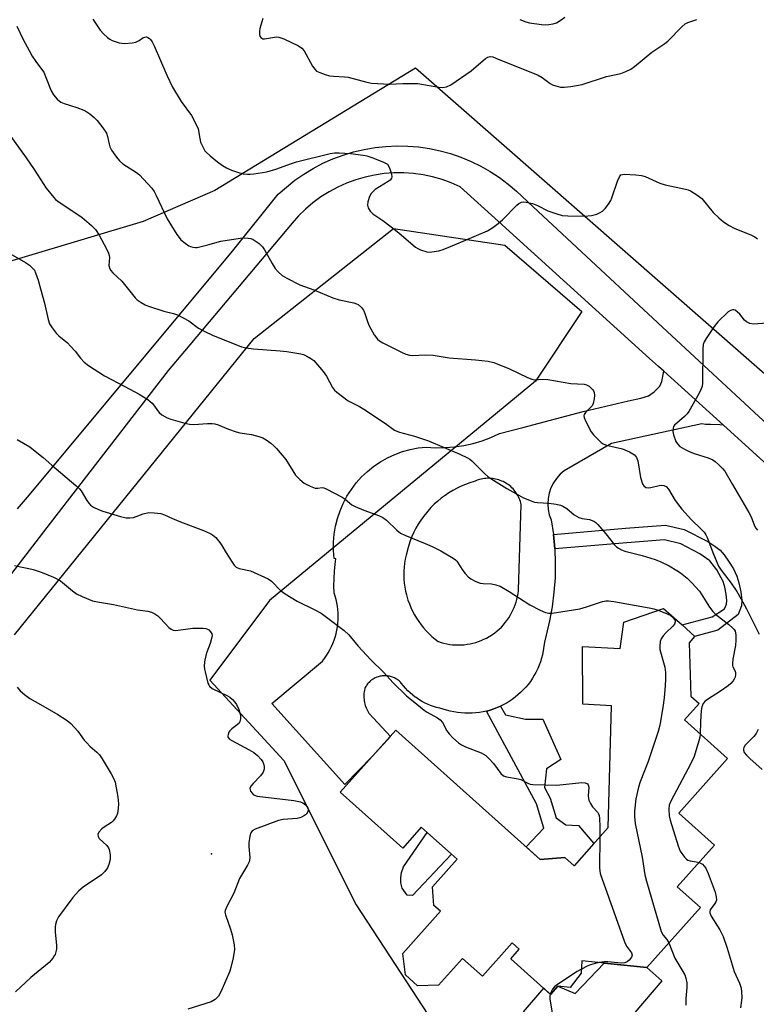
# Model space of a CAD drawing. Units: inches. Extents: x 1249763 to 1255763, y 497455 to 501455.
# Drawn here: x 1251853 to 1252081, y 499786 to 500090 of the extents above; entities that cross this region are included whole.
import ezdxf

# ---------------------------------------------------------------- set-up
doc = ezdxf.new("R2010")
doc.units = ezdxf.units.IN
doc.header["$MEASUREMENT"] = 0
for name, color, linetype in [('BLDG-Footprint', 5, 'Continuous'), ('CULTRL-Pad', 6, 'Continuous'), ('ELEV-Spot Elevation', 7, 'Continuous'), ('NTRL-Trees', 3, 'Continuous'), ('TRANS-Driveway', 251, 'Continuous'), ('TRANS-Non Street Sidewalk', 7, 'Continuous'), ('TRANS-Road', 130, 'Continuous'), ('Undefined', 1, 'Continuous')]:
    doc.layers.add(name, color=color, linetype=linetype)

msp = doc.modelspace()

# ---------------------------------------------------------------- linework, layer by layer
at = {"layer": 'BLDG-Footprint', "elevation": 328.99}
msp.add_lwpolyline([(1252060.2, 499897.62), (1252060.77, 499881.16), (1252063.32, 499878.88), (1252058.78, 499873.8), (1252072.12, 499861.86), (1252057.01, 499844.96), (1252068.09, 499835.04), (1252056.54, 499822.12), (1252063.71, 499815.71), (1252047.14, 499797.18), (1252027.03, 499799.29), (1252026.86, 499795.45), (1252023.43, 499791.03), (1252019.65, 499791.41), (1252017.39, 499788.88), (1252005.04, 499799.92), (1252007.65, 499802.84), (1252005.48, 499804.78), (1251996.32, 499794.53), (1251990.18, 499800.02), (1251982.73, 499791.69), (1251976.26, 499791.54), (1251972.51, 499794.89), (1251971.68, 499801.57), (1251983.31, 499814.57), (1251981.29, 499816.37), (1251980.88, 499822.17), (1251988.47, 499830.66), (1251977.4, 499840.56), (1251971.64, 499834.12), (1251952.34, 499851.38), (1251969.52, 499870.58), (1252014.16, 499830.65), (1252021.77, 499831.18), (1252024.64, 499828.62), (1252035.22, 499840.45), (1252036.22, 499878.14), (1252027.32, 499878.61), (1252027.28, 499896.52), (1252038.89, 499895.85), (1252040, 499903.97), (1252052.32, 499908.26), (1252058.04, 499903.14), (1252061.98, 499899.62), (1252061.91, 499899.54)], close=True, dxfattribs=at)
at = {"layer": 'CULTRL-Pad'}
for points in [[(1251986.72, 499832.23), (1251974.73, 499819.49), (1251972.99, 499819.52), (1251971.5, 499821.74), (1251971.05, 499823.38), (1251971.06, 499825.01), (1251971.31, 499826.63), (1251971.92, 499828.37), (1251979.21, 499838.94)], [(1252051.77, 499793.09), (1252035.05, 499773.44), (1252024.18, 499780.99), (1252018.22, 499774.45), (1252009.01, 499783.47), (1252015.27, 499790.77), (1252017.38, 499788.88), (1252019.65, 499791.41), (1252025.02, 499789.15), (1252033.9, 499798.57), (1252047.14, 499797.18)]]:
    msp.add_lwpolyline(points, close=True, dxfattribs=at)
at = {"layer": 'ELEV-Spot Elevation'}
msp.add_point((1251912.55, 499832.39, 332.24), dxfattribs=at)
at = {"layer": 'NTRL-Trees'}
msp.add_lwpolyline([(1251851.56, 499900.05), (1251925.71, 499991.73), (1251968.82, 500025.82), (1252003.25, 500020.63), (1252027.02, 500000.05), (1252012.71, 499978.58), (1251930.48, 499910.73), (1251911.97, 499886.06), (1251934.92, 499861.24), (1251957.26, 499816.56), (1251986.38, 499771.98), (1252028.17, 499762.54), (1252082.1, 499777.37), (1252094.23, 499824.55), (1252110.41, 499893.31), (1252131.07, 499910), (1252424.06, 499656.42), (1252417.79, 499626.37), (1252399.04, 499606.17)], dxfattribs=at)
msp.add_polyline3d([(1252567.51, 499556.76, 0), (1251975.59, 500075.31, 0), (1251913.57, 500037.57, 0), (1251891.41, 500027.92, 0), (1251777.71, 499993.89, 0)], dxfattribs=at)
at = {"layer": 'TRANS-Driveway'}
for points in [[(1252070.82, 499964.92, 0), (1252069.76, 499965.02, 0), (1252066.83, 499965.15, 0), (1252065.29, 499965.15, 0), (1252064.11, 499965.36, 0), (1252036.26, 499959.25, 0), (1252021.59, 499950.86, 0), (1252020.3, 499949.75, 0), (1252019.18, 499948.48, 0), (1252018.23, 499947.07, 0), (1252017.47, 499945.54, 0), (1252016.93, 499943.93, 0), (1252016.61, 499942.26, 0), (1252016.51, 499940.57, 0), (1252016.64, 499938.87, 0), (1252016.99, 499937.21, 0), (1252017.57, 499935.61, 0), (1252018.23, 499931.17, 0), (1252018.65, 499926.7, 0), (1252018.82, 499922.21, 0), (1252018.75, 499917.99, 0), (1252018.75, 499917.8, 0), (1252018.75, 499917.72, 0), (1252018.42, 499913.24, 0), (1252017.85, 499908.78, 0), (1252017.04, 499904.37, 0), (1252015.98, 499900, 0), (1252015.51, 499897.84, 0), (1252014.87, 499893.94, 0), (1252014.58, 499892.84, 0), (1252014.23, 499891.75, 0), (1252013.84, 499890.69, 0), (1252013.39, 499889.64, 0), (1252012.9, 499888.61, 0), (1252012.81, 499888.46, 0), (1252012.35, 499887.61, 0), (1252011.75, 499886.64, 0), (1252011.12, 499885.69, 0), (1252010.43, 499884.78, 0), (1252009.7, 499883.91, 0), (1252008.93, 499883.06, 0), (1252008.12, 499882.26, 0), (1252007.27, 499881.5, 0), (1252006.39, 499880.78, 0), (1252005.48, 499880.1, 0), (1252004.9, 499879.71, 0), (1252003.94, 499879.11, 0), (1252002.94, 499878.55, 0), (1252001.92, 499878.04, 0), (1252000.88, 499877.59, 0), (1251999.81, 499877.18, 0), (1251998.73, 499876.83, 0), (1251997.63, 499876.52, 0), (1251997.58, 499876.51, 0), (1251996.52, 499876.27, 0), (1251995.4, 499876.08, 0), (1251994.27, 499875.94, 0), (1251993.13, 499875.85, 0), (1251991.99, 499875.82, 0), (1251990.85, 499875.85, 0), (1251989.71, 499875.93, 0), (1251988.58, 499876.06, 0), (1251987.46, 499876.25, 0), (1251986.34, 499876.49, 0), (1251985.24, 499876.79, 0), (1251984.16, 499877.14, 0), (1251984.12, 499877.15, 0), (1251983.12, 499877.36, 0), (1251982.14, 499877.62, 0), (1251981.17, 499877.92, 0), (1251980.22, 499878.28, 0), (1251979.29, 499878.67, 0), (1251978.37, 499879.11, 0), (1251977.48, 499879.6, 0), (1251976.61, 499880.12, 0), (1251975.77, 499880.69, 0), (1251975.55, 499880.85, 0), (1251974.75, 499881.47, 0), (1251973.98, 499882.13, 0), (1251973.23, 499882.82, 0), (1251972.53, 499883.55, 0), (1251971.86, 499884.31, 0), (1251971.22, 499885.11, 0), (1251971, 499885.4, 0), (1251970.76, 499885.63, 0), (1251970.51, 499885.85, 0), (1251970.26, 499886.06, 0), (1251969.99, 499886.25, 0), (1251969.71, 499886.43, 0), (1251969.43, 499886.6, 0), (1251969.13, 499886.75, 0), (1251968.83, 499886.89, 0), (1251968.53, 499887.01, 0), (1251968.21, 499887.12, 0), (1251967.9, 499887.21, 0), (1251967.58, 499887.29, 0), (1251967.25, 499887.35, 0), (1251966.92, 499887.4, 0), (1251966.6, 499887.43, 0), (1251966.27, 499887.44, 0), (1251965.94, 499887.44, 0), (1251965.61, 499887.42, 0), (1251965.3, 499887.39, 0), (1251964.98, 499887.35, 0), (1251964.65, 499887.28, 0), (1251964.33, 499887.2, 0), (1251964.02, 499887.11, 0), (1251963.7, 499887, 0), (1251963.4, 499886.88, 0), (1251963.1, 499886.74, 0), (1251962.81, 499886.58, 0), (1251962.52, 499886.42, 0), (1251962.24, 499886.23, 0), (1251961.98, 499886.04, 0), (1251961.72, 499885.83, 0), (1251961.47, 499885.61, 0), (1251961.24, 499885.39, 0), (1251961.01, 499885.14, 0), (1251960.8, 499884.89, 0), (1251960.6, 499884.63, 0), (1251960.41, 499884.36, 0), (1251960.24, 499884.08, 0), (1251960.08, 499883.79, 0), (1251959.93, 499883.49, 0), (1251959.89, 499883.41, 0), (1251959.8, 499882.95, 0), (1251959.72, 499882.48, 0), (1251959.67, 499882.01, 0), (1251959.65, 499881.54, 0), (1251959.64, 499881.07, 0), (1251959.66, 499880.6, 0), (1251959.7, 499880.13, 0), (1251959.76, 499879.66, 0), (1251959.85, 499879.19, 0), (1251959.96, 499878.73, 0), (1251960.09, 499878.28, 0), (1251960.18, 499878, 0), (1251960.34, 499877.56, 0), (1251960.53, 499877.13, 0), (1251960.74, 499876.7, 0), (1251960.97, 499876.29, 0), (1251961.21, 499875.89, 0), (1251961.32, 499875.73, 0), (1251967.83, 499868.69, 0), (1251962.32, 499862.53, 0), (1251953.77, 499853.76, 0), (1251931.14, 499878.86, 0), (1251946.8, 499891.95, 0), (1251947.45, 499892.79, 0), (1251948.05, 499893.66, 0), (1251948.62, 499894.56, 0), (1251949.14, 499895.49, 0), (1251949.62, 499896.44, 0), (1251950.05, 499897.42, 0), (1251950.43, 499898.41, 0), (1251950.76, 499899.42, 0), (1251951.05, 499900.45, 0), (1251951.07, 499900.52, 0), (1251951.3, 499901.56, 0), (1251951.48, 499902.6, 0), (1251951.61, 499903.66, 0), (1251951.69, 499904.72, 0), (1251951.71, 499905.79, 0), (1251951.69, 499906.85, 0), (1251951.61, 499907.91, 0), (1251951.49, 499908.97, 0), (1251951.31, 499910.02, 0), (1251951.08, 499911.06, 0), (1251950.8, 499912.09, 0), (1251950.5, 499913.04, 0), (1251950.4, 499915.27, 0), (1251950.41, 499917.51, 0), (1251950.53, 499919.75, 0), (1251950.76, 499921.97, 0), (1251951.01, 499923.64, 0), (1251950.5, 499923.72, 0), (1251950.29, 499926.21, 0), (1251950.28, 499928.71, 0), (1251950.48, 499931.2, 0), (1251950.88, 499933.67, 0), (1251951.48, 499936.09, 0), (1251952.27, 499938.46, 0), (1251953.26, 499940.76, 0), (1251954.42, 499942.97, 0), (1251955.77, 499945.08, 0), (1251957.28, 499947.07, 0), (1251958.95, 499948.93, 0), (1251960.76, 499950.65, 0), (1251962.7, 499952.22, 0), (1251964.77, 499953.62, 0), (1251966.95, 499954.85, 0), (1251969.22, 499955.9, 0), (1251971.56, 499956.76, 0), (1251973.97, 499957.43, 0), (1251976.42, 499957.9, 0), (1251978.91, 499958.17, 0), (1251980.38, 499958.08, 0), (1251981.82, 499957.98, 0), (1251984.74, 499958, 0), (1251987.65, 499958.22, 0), (1251990.54, 499958.65, 0), (1251993.4, 499959.27, 0), (1251996.2, 499960.09, 0), (1251998.93, 499961.11, 0), (1252001.59, 499962.32, 0), (1252008.81, 499964.23, 0), (1252027.44, 499969.15, 0), (1252041.48, 499972.51, 0), (1252045.29, 499973.27, 0), (1252047.67, 499974.06, 0), (1252049.4, 499975.28, 0), (1252051.14, 499977.03, 0), (1252051.73, 499978.43, 0), (1252052.4, 499981.6, 0)], [(1251987.98, 499896.98, 0), (1251988.88, 499896.95, 0), (1251989.78, 499896.98, 0), (1251990.68, 499897.04, 0), (1251991.57, 499897.16, 0), (1251992.46, 499897.31, 0), (1251993.35, 499897.5, 0), (1251994.22, 499897.74, 0), (1251995.07, 499898.02, 0), (1251995.92, 499898.34, 0), (1251996.74, 499898.7, 0), (1251997.55, 499899.1, 0), (1251998.34, 499899.54, 0), (1251998.62, 499899.71, 0), (1251999.38, 499900.2, 0), (1252000.12, 499900.73, 0), (1252000.82, 499901.29, 0), (1252001.5, 499901.89, 0), (1252002.15, 499902.51, 0), (1252002.77, 499903.17, 0), (1252003.35, 499903.86, 0), (1252003.9, 499904.57, 0), (1252004.42, 499905.31, 0), (1252004.9, 499906.08, 0), (1252005.34, 499906.86, 0), (1252005.75, 499907.67, 0), (1252006.11, 499908.5, 0), (1252006.44, 499909.34, 0), (1252006.72, 499910.19, 0), (1252006.96, 499911.06, 0), (1252007.16, 499911.94, 0), (1252007.32, 499912.83, 0), (1252007.43, 499913.73, 0), (1252007.45, 499913.94, 0), (1252008.31, 499940.41, 0), (1252008.19, 499940.89, 0), (1252008.04, 499941.37, 0), (1252007.88, 499941.84, 0), (1252007.69, 499942.31, 0), (1252007.48, 499942.76, 0), (1252007.24, 499943.2, 0), (1252006.99, 499943.63, 0), (1252006.71, 499944.05, 0), (1252006.42, 499944.46, 0), (1252006.11, 499944.84, 0), (1252005.77, 499945.22, 0), (1252005.42, 499945.58, 0), (1252005.06, 499945.92, 0), (1252004.68, 499946.24, 0), (1252004.28, 499946.54, 0), (1252003.86, 499946.82, 0), (1252003.44, 499947.09, 0), (1252003.18, 499947.24, 0), (1252002.74, 499947.47, 0), (1252002.28, 499947.67, 0), (1252001.82, 499947.86, 0), (1252001.34, 499948.02, 0), (1252000.86, 499948.16, 0), (1252000.38, 499948.28, 0), (1251999.89, 499948.37, 0), (1251999.39, 499948.44, 0), (1251998.89, 499948.49, 0), (1251998.39, 499948.51, 0), (1251997.89, 499948.51, 0), (1251997.39, 499948.48, 0), (1251996.9, 499948.43, 0), (1251996.4, 499948.35, 0), (1251995.91, 499948.26, 0), (1251995.43, 499948.13, 0), (1251994.95, 499947.99, 0), (1251994.48, 499947.82, 0), (1251994.02, 499947.63, 0), (1251993.78, 499947.52, 0), (1251992.41, 499947.09, 0), (1251991.06, 499946.6, 0), (1251989.73, 499946.04, 0), (1251988.44, 499945.42, 0), (1251987.17, 499944.74, 0), (1251985.94, 499944, 0), (1251984.74, 499943.2, 0), (1251983.59, 499942.34, 0), (1251982.48, 499941.42, 0), (1251981.41, 499940.46, 0), (1251980.39, 499939.44, 0), (1251979.43, 499938.38, 0), (1251978.98, 499937.85, 0), (1251978.09, 499936.71, 0), (1251977.26, 499935.54, 0), (1251976.48, 499934.33, 0), (1251975.76, 499933.08, 0), (1251975.11, 499931.8, 0), (1251974.52, 499930.49, 0), (1251973.99, 499929.16, 0), (1251973.52, 499927.79, 0), (1251973.13, 499926.41, 0), (1251973, 499925.89, 0), (1251972.69, 499924.7, 0), (1251972.43, 499923.49, 0), (1251972.23, 499922.26, 0), (1251972.1, 499921.03, 0), (1251972.02, 499919.8, 0), (1251972, 499918.56, 0), (1251972.04, 499917.32, 0), (1251972.15, 499916.09, 0), (1251972.31, 499914.86, 0), (1251972.53, 499913.64, 0), (1251972.81, 499912.44, 0), (1251973.15, 499911.25, 0), (1251973.28, 499910.81, 0), (1251973.7, 499909.65, 0), (1251974.17, 499908.5, 0), (1251974.69, 499907.38, 0), (1251975.27, 499906.29, 0), (1251975.91, 499905.22, 0), (1251976.59, 499904.19, 0), (1251977.32, 499903.19, 0), (1251978.1, 499902.23, 0), (1251978.92, 499901.3, 0), (1251979.79, 499900.42, 0), (1251980.7, 499899.58, 0), (1251981.65, 499898.79, 0), (1251982.63, 499898.04, 0), (1251982.68, 499898.01, 0), (1251983.54, 499897.73, 0), (1251984.41, 499897.49, 0), (1251985.29, 499897.3, 0), (1251986.18, 499897.15, 0), (1251987.07, 499897.04, 0)]]:
    msp.add_polyline3d(points, close=True, dxfattribs=at)
at = {"layer": 'TRANS-Non Street Sidewalk'}
for points in [[(1252018.65, 499926.7), (1252018.23, 499931.17), (1252040.59, 499933.07), (1252052.96, 499934), (1252058.72, 499932.65), (1252065.96, 499928.97), (1252068.21, 499927.55), (1252069.78, 499926.29), (1252071.08, 499924.83), (1252072.44, 499922.91), (1252073.9, 499920.46), (1252074.99, 499918.21), (1252075.64, 499916.19), (1252076.2, 499913.41), (1252076.47, 499910.75), (1252076.38, 499909.03), (1252075.35, 499906.43), (1252069.12, 499901.49), (1252061.91, 499899.54), (1252061.98, 499899.62), (1252058.04, 499903.14), (1252067.3, 499905.65), (1252071.17, 499908.09), (1252071.75, 499909.56), (1252071.84, 499910.75), (1252071.66, 499912.71), (1252071.25, 499914.82), (1252070.7, 499916.59), (1252068.74, 499920.19), (1252066.58, 499922.97), (1252063.53, 499925.17), (1252057.69, 499928.28), (1252052.61, 499929.47), (1252040.95, 499928.59)], [(1251997.58, 499876.51), (1251997.63, 499876.52), (1251998.73, 499876.83), (1251999.81, 499877.18), (1252000.88, 499877.59), (1252001.92, 499878.04), (1252003.39, 499875.33), (1252009.64, 499873.98), (1252015.01, 499874.02), (1252020.55, 499861.51), (1252016.14, 499858.68), (1252015.5, 499852.89), (1252017.29, 499849.57), (1252019.13, 499843.49), (1252022.05, 499841.34), (1252025.96, 499841.16), (1252030.79, 499835.5), (1252024.64, 499828.62), (1252021.77, 499831.18), (1252014.16, 499830.65), (1252009.81, 499834.54), (1252015.34, 499840.31), (1252013.07, 499847.81)]]:
    msp.add_lwpolyline(points, close=True, dxfattribs=at)
at = {"layer": 'TRANS-Road'}
for points in [[(1251852.55, 499939.04), (1251855.62, 499942.69), (1251905.17, 500002.15), (1251906.71, 500004), (1251919.03, 500018.78), (1251933.18, 500036.34), (1251935.69, 500038.6), (1251938.34, 500040.69), (1251941.11, 500042.61), (1251944, 500044.36), (1251946.99, 500045.93), (1251950.08, 500047.3), (1251953.24, 500048.48), (1251956.47, 500049.46), (1251959.76, 500050.23), (1251963.09, 500050.8), (1251966.44, 500051.16), (1251969.81, 500051.31), (1251973.19, 500051.25), (1251976.55, 500050.98), (1251979.9, 500050.5), (1251983.2, 500049.81), (1251986.46, 500048.92), (1251989.65, 500047.82), (1251992.77, 500046.53), (1251995.8, 500045.05), (1251998.74, 500043.38), (1252001.56, 500041.53), (1252004.26, 500039.51), (1252006.84, 500037.32), (1252011.98, 500032.52), (1252029.93, 500015.8), (1252053.42, 499993.9), (1252124.17, 499928.37)], [(1252085.48, 499951.64), (1252070.82, 499964.92), (1252052.4, 499981.6), (1252050.74, 499983.11), (1252048.01, 499985.57), (1252001.28, 500027.9), (1251989.4, 500038.66), (1251986.64, 500039.88), (1251983.81, 500040.9), (1251980.91, 500041.73), (1251977.96, 500042.35), (1251974.97, 500042.76), (1251971.97, 500042.96), (1251968.95, 500042.95), (1251965.95, 500042.74), (1251962.96, 500042.31), (1251960.02, 500041.67), (1251957.12, 500040.83), (1251954.3, 500039.79), (1251951.55, 500038.55), (1251948.89, 500037.13), (1251946.34, 500035.52), (1251943.91, 500033.74), (1251941.61, 500031.79), (1251939.45, 500029.69), (1251937.44, 500027.44), (1251904.18, 499987.82), (1251899.15, 499981.83), (1251862.64, 499934.61), (1251832.08, 499895.07)]]:
    msp.add_lwpolyline(points, dxfattribs=at)
at = {"layer": 'Undefined'}
for points, elevation in [([(1251875.82, 500090.52), (1251878.11, 500087.07), (1251879.12, 500086), (1251880.41, 500084.81), (1251881.11, 500084.3), (1251881.85, 500083.92), (1251883.96, 500083.2), (1251884.79, 500083.06), (1251885.65, 500083.04), (1251887.98, 500083.18), (1251889.11, 500083.4), (1251890.14, 500083.89), (1251891.3, 500084.72), (1251891.95, 500084.99), (1251892.38, 500085.01), (1251892.86, 500084.86), (1251893.31, 500084.58), (1251893.71, 500084.2), (1251894.18, 500083.51), (1251894.82, 500082.22), (1251898.71, 500073.2), (1251900.43, 500069.44), (1251903.12, 500065), (1251906.32, 500060.69), (1251907.71, 500058.18), (1251908.35, 500056.6), (1251908.89, 500053.56), (1251909.17, 500052.45), (1251910.01, 500050.58), (1251910.47, 500049.84), (1251910.84, 500049.42), (1251912.11, 500048.27), (1251914.37, 500046.42), (1251915.97, 500045.25), (1251917.16, 500044.51), (1251918.75, 500043.83), (1251921.21, 500042.96), (1251922.29, 500042.7), (1251923.62, 500042.55), (1251924.45, 500042.55), (1251925.61, 500042.66), (1251929.65, 500043.33), (1251932.38, 500044.17), (1251937.24, 500045.89), (1251938.85, 500046.37), (1251949.25, 500048.93), (1251950.59, 500049.16), (1251952.02, 500049.17), (1251955.53, 500048.97), (1251959.44, 500048.46), (1251960.53, 500048.2), (1251962.43, 500047.58), (1251965.69, 500046.33), (1251966.91, 500045.62), (1251967.4, 500044.99), (1251967.81, 500043.96), (1251968.18, 500042.59), (1251968.28, 500041.8), (1251968.2, 500041.33), (1251967.77, 500040.75), (1251967.13, 500040.26), (1251963.11, 500037.83), (1251961.93, 500036.61), (1251961.34, 500035.65), (1251960.85, 500034.02), (1251960.74, 500032.94), (1251960.95, 500032.15), (1251961.57, 500031.17), (1251962.37, 500030.33), (1251965.5, 500028.23), (1251968.1, 500026.25), (1251970.43, 500024.4), (1251975.59, 500020.02), (1251976.33, 500019.55), (1251977.13, 500019.18), (1251979.09, 500018.55), (1251979.94, 500018.49), (1251981.36, 500018.63), (1251982.78, 500018.88), (1251984.17, 500019.3), (1251987.71, 500020.67), (1251997.83, 500025.09), (1251999.55, 500026.12), (1252001.2, 500027.28), (1252002.51, 500028.5), (1252006.93, 500032.99), (1252007.6, 500033.55), (1252008.41, 500033.92), (1252008.95, 500033.98), (1252009.79, 500033.93), (1252011.76, 500033.54), (1252013.32, 500032.89), (1252016.55, 500031.21), (1252019.28, 500030.27), (1252020.95, 500029.84), (1252022.68, 500029.69), (1252027.89, 500029.6), (1252029.98, 500029.78), (1252031.63, 500030.16), (1252032.7, 500030.67), (1252033.43, 500031.16), (1252034.21, 500031.95), (1252035.24, 500033.3), (1252035.96, 500034.47), (1252036.31, 500035.22), (1252038.08, 500040.43), (1252038.64, 500041.75), (1252039.12, 500042.32), (1252039.58, 500042.5), (1252040.12, 500042.56), (1252043.69, 500042.41), (1252045.45, 500042.19), (1252046.58, 500041.81), (1252051.15, 500039.84), (1252052.77, 500039.23), (1252059.06, 500037.96), (1252059.89, 500037.75), (1252060.68, 500037.44), (1252062.6, 500036.23), (1252064.16, 500035.01), (1252067.67, 500030.73), (1252069.41, 500029.07), (1252070.89, 500027.81), (1252072.58, 500026.73), (1252074.1, 500025.91), (1252079.49, 500023.69), (1252080.53, 500023.19), (1252081.41, 500022.54)], 322), ([(1251928.44, 500090.69), (1251927.52, 500087.67), (1251927.34, 500086.84), (1251927.37, 500085.74), (1251927.52, 500085.23), (1251927.8, 500084.83), (1251928.42, 500084.46), (1251928.92, 500084.41), (1251931.98, 500085), (1251932.68, 500085.03), (1251933.36, 500084.94), (1251934.88, 500084.41), (1251939.46, 500082.23), (1251940.49, 500081.5), (1251941.18, 500080.7), (1251943.8, 500076.01), (1251944.44, 500075.03), (1251945.04, 500074.47), (1251946.04, 500073.98), (1251947.67, 500073.41), (1251949.06, 500073.04), (1251950.21, 500072.9), (1251953.66, 500072.69), (1251954.81, 500072.54), (1251960.58, 500071.06), (1251962.03, 500070.77), (1251967.56, 500070.42), (1251971.72, 500070.66), (1251976.36, 500070.58), (1251978.13, 500070.35), (1251982.85, 500069.48), (1251984.03, 500069.37), (1251985.22, 500069.56), (1251986.49, 500070.22), (1251992.78, 500074.55), (1251997.24, 500078.34), (1251997.94, 500078.76), (1251998.73, 500078.92), (1251999.53, 500078.82), (1252000.48, 500078.5), (1252013.55, 500073.16), (1252014.78, 500072.51), (1252017.26, 500070.6), (1252017.96, 500070.24), (1252019.04, 500069.86), (1252020.42, 500069.51), (1252021.56, 500069.44), (1252023.61, 500069.71), (1252027.12, 500070.35), (1252034.68, 500072.75), (1252039.14, 500073.66), (1252040.68, 500074.3), (1252042.17, 500075.05), (1252043.37, 500075.9), (1252048.66, 500080.29), (1252052.71, 500083), (1252053.65, 500083.7), (1252057.93, 500088.19), (1252059.03, 500089.12), (1252059.79, 500089.53), (1252062.6, 500090.42)], 320), ([(1252007.86, 500090.44), (1252009.77, 500089.69), (1252010.88, 500089.36), (1252014.57, 500088.85), (1252015.7, 500088.8), (1252016.81, 500088.86), (1252018.19, 500089.05), (1252019.23, 500089.4), (1252020.7, 500090.26), (1252021.81, 500091.14)], 318), ([(1251852.32, 500088.4), (1251854.3, 500084.21), (1251856.09, 500080.82), (1251857.11, 500079.08), (1251858.18, 500077.44), (1251859.99, 500075.06), (1251860.63, 500074.1), (1251861.23, 500072.78), (1251862.94, 500068.37), (1251863.64, 500067.07), (1251864.81, 500065.77), (1251865.94, 500064.86), (1251866.97, 500064.42), (1251870.85, 500063.23), (1251873.02, 500062.41), (1251874, 500061.86), (1251874.93, 500061.21), (1251876.25, 500060.11), (1251877.21, 500059.14), (1251878.94, 500056.89), (1251880.01, 500055.24), (1251880.38, 500054.23), (1251880.86, 500051.83), (1251881.09, 500051.06), (1251881.64, 500050.03), (1251883.17, 500047.84), (1251884.08, 500046.67), (1251885.11, 500045.74), (1251889.36, 500043.05), (1251890.29, 500042.33), (1251891.52, 500041.07), (1251894.06, 500038.2), (1251894.75, 500037.25), (1251895.46, 500035.96), (1251898.86, 500028.78), (1251901.81, 500023.93), (1251902.48, 500022.95), (1251903.06, 500022.31), (1251904.36, 500021.19), (1251905.52, 500020.38), (1251906.01, 500020.16), (1251906.76, 500019.96), (1251907.53, 500019.9), (1251908.09, 500019.94), (1251911.4, 500020.72), (1251915.39, 500021.87), (1251921.39, 500022.8), (1251922.51, 500022.84), (1251923.88, 500022.77), (1251924.67, 500022.64), (1251925.43, 500022.35), (1251927.29, 500021.11), (1251928.29, 500020.15), (1251928.92, 500019.2), (1251931.31, 500014.92), (1251932.24, 500013.44), (1251933.14, 500012.35), (1251934.38, 500011.27), (1251935.87, 500010.36), (1251939.82, 500008.35), (1251944.19, 500006.75), (1251950.07, 500004.31), (1251951.98, 500003.7), (1251956.57, 500002.78), (1251957.38, 500002.52), (1251957.86, 500002.26), (1251958.87, 500001.34), (1251959.52, 500000.46), (1251959.96, 499999.43), (1251960.82, 499996.72), (1251961.25, 499995.67), (1251962.84, 499992.92), (1251963.83, 499991.53), (1251964.48, 499990.98), (1251965.5, 499990.39), (1251971.29, 499987.48), (1251972.63, 499986.93), (1251973.75, 499986.62), (1251974.61, 499986.53), (1251978.69, 499986.66), (1251981.02, 499986.62), (1251985.99, 499985.74), (1251994.2, 499985.14), (1251998.12, 499984.74), (1251999.78, 499984.29), (1252004.69, 499982.37), (1252010.19, 499979.64), (1252011.53, 499979.12), (1252012.39, 499979.01), (1252014.91, 499979.14), (1252016.52, 499979.04), (1252023.66, 499977.84), (1252027.8, 499977.65), (1252028.53, 499977.45), (1252029.26, 499977), (1252030.31, 499976), (1252030.66, 499975.55), (1252030.9, 499975.06), (1252030.99, 499974.26), (1252030.86, 499973.11), (1252030.55, 499971.69), (1252030.22, 499970.92), (1252029.73, 499970.36), (1252028.16, 499968.89), (1252027.73, 499968.25), (1252027.65, 499967.79), (1252027.75, 499967.29), (1252028.05, 499966.52), (1252029.97, 499962.86), (1252030.7, 499961.93), (1252031.94, 499960.64), (1252033.03, 499959.63), (1252033.69, 499959.17), (1252034.34, 499958.88), (1252035.13, 499958.64), (1252039.66, 499957.64), (1252041.82, 499956.66), (1252043.29, 499955.75), (1252043.67, 499955.36), (1252043.96, 499954.9), (1252044.39, 499953.87), (1252045.19, 499948.75), (1252045.69, 499947.09), (1252045.93, 499946.59), (1252046.26, 499946.16), (1252046.88, 499945.67), (1252047.61, 499945.52), (1252048.41, 499945.62), (1252050.91, 499946.26), (1252051.72, 499946.39), (1252052.45, 499946.3), (1252053.08, 499945.94), (1252053.81, 499945.17), (1252055.93, 499941.66), (1252057.95, 499938.97), (1252060.92, 499935.7), (1252063.86, 499932.88), (1252064.83, 499931.85), (1252065.42, 499930.98), (1252065.92, 499929.94), (1252067.51, 499925.55), (1252069.33, 499921.37), (1252070.17, 499920.06), (1252073.23, 499916.07), (1252074.95, 499913.48), (1252076.24, 499911.36), (1252077.96, 499908.17), (1252081.87, 499900.29)], 324), ([(1251849.61, 500055.38), (1251855.24, 500047.62), (1251857.69, 500044.03), (1251861.43, 500038.23), (1251863.72, 500035.32), (1251864.33, 500034.72), (1251865.02, 500034.2), (1251872.58, 500029.22), (1251875.42, 500026.74), (1251876.62, 500025.47), (1251877.74, 500023.71), (1251880.02, 500019.48), (1251880.65, 500018.14), (1251880.85, 500017.46), (1251880.94, 500016.77), (1251880.76, 500014.3), (1251880.96, 500013.59), (1251881.31, 500012.92), (1251882.03, 500012.08), (1251884.78, 500009.5), (1251888.94, 500004.32), (1251889.58, 500003.72), (1251890.74, 500002.87), (1251891.97, 500002.15), (1251893.06, 500001.74), (1251897.8, 500000.21), (1251900.76, 499999.5), (1251902.01, 499999.09), (1251905.5, 499997.16), (1251908.47, 499994.99), (1251910.45, 499993.88), (1251912.82, 499992.8), (1251921.82, 499989.14), (1251923.21, 499988.81), (1251925.47, 499988.54), (1251933.74, 499987.96), (1251935.78, 499987.74), (1251940.14, 499987.01), (1251940.97, 499986.76), (1251942, 499986.3), (1251943.23, 499985.61), (1251944.13, 499984.9), (1251947.08, 499981.57), (1251948.09, 499980.13), (1251949.97, 499976.58), (1251950.6, 499975.75), (1251951.25, 499975.14), (1251954.83, 499972.47), (1251958.24, 499970.69), (1251959.61, 499969.88), (1251966.34, 499965.41), (1251969.16, 499963.39), (1251969.84, 499963.04), (1251970.65, 499962.75), (1251975.29, 499961.51), (1251979.66, 499960.12), (1251989.32, 499955.93), (1251991.68, 499954.84), (1251992.42, 499954.4), (1251993.05, 499953.88), (1251996.82, 499950.06), (1251998.1, 499948.92), (1252003.89, 499945.38), (1252007.54, 499943.25), (1252008.99, 499942.5), (1252011.36, 499941.49), (1252012.44, 499941.15), (1252013.32, 499941.04), (1252016.84, 499940.86), (1252019.06, 499940.54), (1252020.41, 499940.21), (1252021.17, 499939.86), (1252022.36, 499939.13), (1252024.7, 499937.23), (1252026.13, 499936.38), (1252027.18, 499936.03), (1252029.46, 499935.72), (1252030.72, 499935.28), (1252031.41, 499934.85), (1252032.03, 499934.26), (1252034.49, 499931.32), (1252037.15, 499927.96), (1252037.73, 499927.35), (1252038.38, 499926.86), (1252039.34, 499926.35), (1252040.32, 499925.97), (1252045.72, 499924.66), (1252049.71, 499923.43), (1252051.27, 499922.81), (1252054.02, 499921.4), (1252056.38, 499920.02), (1252057.56, 499919.22), (1252059.62, 499917.58), (1252061.09, 499916.18), (1252063.38, 499913.63), (1252066.54, 499908.65), (1252067.54, 499907.27), (1252068.34, 499906.49), (1252072.49, 499903.26), (1252073.77, 499902.13), (1252074.13, 499901.7), (1252074.41, 499901.21), (1252074.68, 499900.14), (1252074.69, 499898.47), (1252074.53, 499896.77), (1252073.78, 499892.56), (1252073.63, 499891.18), (1252073.65, 499890.65), (1252073.78, 499890.17), (1252074.45, 499888.81), (1252074.59, 499888.3), (1252074.6, 499887.79), (1252074.43, 499887.03), (1252074.23, 499886.54), (1252073.79, 499885.87), (1252073.08, 499885.03), (1252072.27, 499884.27), (1252069.97, 499882.62), (1252065.95, 499880.14), (1252065.09, 499879.44), (1252064.6, 499878.83), (1252064.17, 499877.86), (1252063.99, 499876.71), (1252063.76, 499873.16), (1252063.63, 499869.45)], 326), ([(1251850.13, 500018.02), (1251855.01, 500015.21), (1251856.22, 500014.4), (1251857.42, 500013.27), (1251857.75, 500012.84), (1251858.15, 500012.07), (1251858.94, 500009.83), (1251859.63, 500007.1), (1251860.87, 500002.7), (1251861.98, 499997.58), (1251862.45, 499996.24), (1251863.23, 499995.01), (1251864.47, 499993.38), (1251865.27, 499992.61), (1251867.97, 499990.38), (1251868.97, 499989.41), (1251870.35, 499987.87), (1251872.03, 499985.62), (1251873.13, 499984.43), (1251874.48, 499983.38), (1251879.47, 499980.22), (1251885.74, 499976.93), (1251890.11, 499974.5), (1251892.87, 499972.83), (1251893.56, 499972.31), (1251894.16, 499971.71), (1251894.86, 499970.83), (1251895.78, 499969.47), (1251896.31, 499968.86), (1251897.16, 499968.18), (1251898.09, 499967.59), (1251898.85, 499967.22), (1251899.97, 499966.83), (1251904.28, 499965.56), (1251905.73, 499965.23), (1251907.07, 499965.17), (1251911.31, 499965.46), (1251912.7, 499965.44), (1251913.52, 499965.34), (1251914.59, 499965), (1251917.74, 499963.68), (1251920.14, 499962.83), (1251921.25, 499962.58), (1251924.94, 499962.09), (1251927.13, 499961.48), (1251928.44, 499960.98), (1251929.45, 499960.38), (1251930.88, 499959.33), (1251931.77, 499958.55), (1251932.59, 499957.69), (1251935.51, 499954.28), (1251938.48, 499949.5), (1251939.82, 499948.09), (1251941.14, 499947.04), (1251943, 499946.09), (1251944.62, 499945.49), (1251945.36, 499945.44), (1251946.72, 499945.65), (1251947.25, 499945.56), (1251948.03, 499945.27), (1251952.96, 499942.72), (1251953.85, 499942.08), (1251955.95, 499940.35), (1251956.9, 499939.77), (1251959.62, 499938.65), (1251964.49, 499936.85), (1251965.53, 499936.39), (1251966.68, 499935.53), (1251969.84, 499932.45), (1251970.99, 499931.57), (1251972.27, 499930.95), (1251978.6, 499928.39), (1251980.78, 499927.4), (1251983.46, 499926.07), (1251987.29, 499923.81), (1251987.97, 499923.26), (1251988.35, 499922.84), (1251990.24, 499919.95), (1251990.92, 499919.04), (1251991.87, 499918.03), (1251992.76, 499917.37), (1251994.3, 499916.6), (1251995.63, 499916.12), (1251996.5, 499916), (1251999.07, 499915.87), (1252000.42, 499915.57), (1252001.74, 499915.1), (1252004.59, 499913.53), (1252011.01, 499909.4), (1252014.18, 499907.77), (1252015.79, 499907.03), (1252016.83, 499906.76), (1252017.89, 499906.75), (1252024.44, 499907.78), (1252026.42, 499908.18), (1252028.53, 499908.73), (1252033.43, 499910.38), (1252034.48, 499910.58), (1252035.28, 499910.62), (1252036.97, 499910.43), (1252047.88, 499908.42), (1252049.28, 499908.11), (1252050.62, 499907.67)], 328), ([(1252084.21, 499996.5), (1252080.08, 499996.21), (1252078.97, 499996.41), (1252077.96, 499996.9), (1252077.33, 499997.45), (1252075.89, 499999.23), (1252075.12, 500000.03), (1252074.47, 500000.47), (1252074.05, 500000.59), (1252073.61, 500000.6), (1252072.97, 500000.43), (1252072.3, 500000), (1252069.07, 499996.86), (1252067.96, 499995.46), (1252065.44, 499991.74), (1252064.85, 499990.73), (1252064.56, 499989.93), (1252064.43, 499988.5), (1252064.34, 499978.07), (1252064.23, 499976.94), (1252063.98, 499976.13), (1252063.33, 499974.83), (1252060.12, 499969.19), (1252059.6, 499968.49), (1252058.78, 499967.65), (1252055.71, 499964.96), (1252055.42, 499964.52), (1252055.25, 499964.05), (1252055.16, 499963.02), (1252055.38, 499961.96), (1252056.13, 499959.87), (1252056.59, 499959.14), (1252057.38, 499958.39), (1252058.77, 499957.47), (1252060.24, 499956.76), (1252062.05, 499956.11), (1252066.07, 499954.85), (1252067.57, 499954.21), (1252068.27, 499953.74), (1252069.35, 499952.78), (1252070.58, 499951.55), (1252071.3, 499950.67), (1252073.62, 499946.56), (1252078.72, 499937.91), (1252079.36, 499936.58), (1252080.43, 499933.82), (1252080.85, 499933.06), (1252081.4, 499932.42)], 322), ([(1251852.42, 499960.53), (1251856.33, 499958.19), (1251857.51, 499957.35), (1251860.46, 499954.98), (1251863.16, 499952.54), (1251870.59, 499946.24), (1251871.68, 499945.25), (1251872.24, 499944.6), (1251873.96, 499941.69), (1251874.58, 499940.8), (1251875.13, 499940.21), (1251876.06, 499939.59), (1251877.59, 499938.83), (1251878.95, 499938.32), (1251884.37, 499936.71), (1251886.09, 499936.33), (1251887.26, 499936.29), (1251888.41, 499936.4), (1251891.44, 499937.55), (1251893.11, 499937.91), (1251894.84, 499937.87), (1251896.85, 499937.59), (1251898.04, 499937.2), (1251900.49, 499936.06), (1251902.89, 499935.08), (1251910.04, 499932.38), (1251911.86, 499931.58), (1251912.82, 499931.02), (1251913.84, 499930.16), (1251915.13, 499928.62), (1251915.77, 499927.68), (1251917.03, 499925.5), (1251918.88, 499922.55), (1251919.54, 499921.62), (1251920.13, 499921.06), (1251921.12, 499920.65), (1251924.56, 499919.88), (1251930.06, 499917.45), (1251931.07, 499916.66), (1251933.9, 499913.84), (1251935.26, 499912.75), (1251939.06, 499910.48), (1251944.32, 499907.93), (1251946.39, 499906.77), (1251948.1, 499905.59), (1251953.56, 499901.47), (1251955.03, 499900.04), (1251957.9, 499896.55), (1251961.81, 499892.31), (1251965.69, 499888.52), (1251968.73, 499885.26), (1251972.82, 499881.18), (1251976.01, 499878.68), (1251978.26, 499876.78), (1251979.26, 499876.15), (1251982.36, 499874.44), (1251983.25, 499873.8), (1251983.91, 499873.01), (1251985.34, 499870.44), (1251985.97, 499869.52), (1251987.19, 499868.25), (1251988.95, 499866.69), (1251989.87, 499866.08), (1251991.07, 499865.45), (1251995.87, 499863.6), (1251996.63, 499863.23), (1251997.32, 499862.75), (1251998.35, 499861.76), (1251999.72, 499860.29), (1252001.98, 499857.23), (1252002.77, 499856.47), (1252003.78, 499856.13), (1252007.34, 499855.59), (1252008.14, 499855.3), (1252010.54, 499854.11), (1252011.09, 499853.92), (1252011.94, 499853.77), (1252019.26, 499853.61), (1252027.04, 499854.45), (1252028.11, 499854.35), (1252028.75, 499854.05), (1252029.03, 499853.7), (1252029.19, 499853), (1252029.01, 499850.34), (1252029.06, 499849.51), (1252029.2, 499848.96), (1252029.71, 499847.92), (1252030.35, 499846.94), (1252031.97, 499845.14), (1252032.24, 499844.69), (1252032.4, 499844.16), (1252032.51, 499843.32), (1252032.62, 499840.8), (1252032.62, 499837.54)], 330), ([(1251851.59, 499921.52), (1251853.94, 499920.99), (1251856.01, 499920.63), (1251857.42, 499920.25), (1251860.2, 499919.33), (1251863.63, 499917.91), (1251864.87, 499917.32), (1251865.81, 499916.77), (1251869.54, 499913.69), (1251870.73, 499912.82), (1251872.53, 499911.94), (1251875.73, 499910.64), (1251877.3, 499910.26), (1251882.21, 499909.45), (1251889.59, 499907.83), (1251892.83, 499907.37), (1251893.95, 499907.09), (1251894.96, 499906.61), (1251895.89, 499906), (1251896.75, 499905.19), (1251899.38, 499902.32), (1251900.03, 499901.84), (1251900.66, 499901.57), (1251901.41, 499901.46), (1251902.22, 499901.49), (1251906.71, 499902.11), (1251908.46, 499902.18), (1251909.92, 499902.14), (1251910.77, 499902.03), (1251911.28, 499901.87), (1251911.69, 499901.59), (1251912.21, 499901.05), (1251912.58, 499900.4), (1251912.68, 499899.91), (1251912.66, 499899.36), (1251912.16, 499897.39), (1251911.11, 499894.75), (1251910.77, 499893.68), (1251910.41, 499891.75), (1251910.28, 499890.36), (1251910.35, 499889.5), (1251910.52, 499888.63), (1251911.42, 499885.18), (1251911.65, 499884.65), (1251911.95, 499884.21), (1251912.75, 499883.54), (1251917.46, 499881.23), (1251918.21, 499880.78), (1251919.04, 499880.1), (1251919.77, 499879.31), (1251920.23, 499878.59), (1251920.97, 499876.97), (1251921.43, 499875.58), (1251921.5, 499875.01), (1251921.45, 499874.15), (1251921.26, 499873.32), (1251921.03, 499872.81), (1251920.51, 499872.21), (1251918.82, 499870.99), (1251918.18, 499870.4), (1251917.9, 499869.97), (1251917.63, 499869.27), (1251917.56, 499868.81), (1251917.62, 499868.39), (1251918.07, 499867.85), (1251918.76, 499867.41), (1251924.2, 499864.55), (1251925.63, 499863.67), (1251926.7, 499862.73), (1251927.89, 499861.5), (1251928.36, 499860.83), (1251928.73, 499859.88), (1251928.79, 499859.36), (1251928.76, 499858.59), (1251928.49, 499857.6), (1251927.7, 499856.48), (1251925.41, 499854.13), (1251924.69, 499853.27), (1251924.4, 499852.6), (1251924.45, 499852.16), (1251924.63, 499851.73), (1251925.05, 499851.1), (1251925.41, 499850.75), (1251925.84, 499850.48), (1251926.64, 499850.23), (1251937.96, 499848.81), (1251940, 499848.44), (1251940.75, 499848.13), (1251941.6, 499847.55), (1251942.19, 499846.81), (1251942.39, 499846.13), (1251942.31, 499845.33), (1251941.94, 499844.66), (1251941.32, 499844.17), (1251940.34, 499843.66), (1251939.81, 499843.47), (1251938.97, 499843.3), (1251934.65, 499842.93), (1251933.23, 499842.63), (1251926.03, 499840.01), (1251925.08, 499839.48), (1251924.64, 499838.86), (1251924.35, 499837.79), (1251924.09, 499835.77), (1251924.1, 499834.62), (1251924.36, 499831.2), (1251924.32, 499830.38), (1251924.19, 499829.84), (1251923.7, 499828.81), (1251921.22, 499824.68), (1251919.42, 499820.2), (1251917.23, 499816.09), (1251916.71, 499814.81), (1251916.67, 499814.27), (1251916.82, 499813.46), (1251918.39, 499809.04), (1251918.88, 499807.35), (1251919.57, 499804.21), (1251919.67, 499802.77), (1251919.18, 499800.14), (1251918.5, 499797.23), (1251918.16, 499796.09), (1251915.49, 499789.86), (1251914.66, 499788.33), (1251913.62, 499787.33), (1251912.39, 499786.57), (1251905.19, 499784.36)], 332), ([(1252050.62, 499907.67), (1252053.48, 499906.59), (1252054.53, 499906.06), (1252055.15, 499905.55), (1252055.64, 499904.96), (1252055.86, 499904.54), (1252055.92, 499904.09), (1252055.71, 499903.4), (1252055.23, 499902.73), (1252053.02, 499900.69), (1252052.22, 499899.81), (1252051.58, 499898.83), (1252051.28, 499898.04), (1252051.13, 499896.68), (1252051.2, 499895.58), (1252052.67, 499890.07), (1252052.89, 499888.39), (1252052.88, 499886.42), (1252052.77, 499884.37), (1252052.47, 499880.58), (1252052.12, 499877.59), (1252051.17, 499872.18), (1252050.67, 499870.19), (1252047.56, 499860.93), (1252045.04, 499854.59), (1252044.52, 499852.94), (1252043.75, 499849.36), (1252043.36, 499845.58), (1252043.29, 499843.88), (1252043.53, 499841.76), (1252045.65, 499831.37), (1252046.57, 499825.89), (1252047, 499823.89), (1252051.61, 499808.36), (1252052.16, 499807.19), (1252053.36, 499805.81), (1252053.94, 499804.79)], 328), ([(1251852.42, 499883.92), (1251853.35, 499882.78), (1251854.67, 499881.65), (1251856.3, 499880.44), (1251859.65, 499878.59), (1251864.97, 499875.47), (1251867.93, 499873.6), (1251869.06, 499872.69), (1251871.2, 499870.3), (1251873.2, 499867.55), (1251873.93, 499866.69), (1251874.92, 499865.7), (1251877.11, 499863.81), (1251877.9, 499862.97), (1251878.71, 499861.73), (1251881.45, 499857.12), (1251882.31, 499855.56), (1251882.71, 499854.47), (1251883.52, 499849.88), (1251883.73, 499847.85), (1251883.64, 499846.36), (1251883.41, 499844.88), (1251883.12, 499844.08), (1251882.55, 499843.11), (1251882.02, 499842.46), (1251881.58, 499842.08), (1251879.33, 499840.65), (1251878.62, 499840.1), (1251877.67, 499839.02), (1251877.37, 499838.31), (1251877.44, 499837.71), (1251877.79, 499837.11), (1251880.15, 499834.92), (1251880.66, 499834.25), (1251880.87, 499833.74), (1251881.15, 499832.06), (1251881.16, 499830.65), (1251880.82, 499829.08), (1251880.35, 499828.06), (1251879.5, 499826.86), (1251878.46, 499825.85), (1251876.6, 499824.48), (1251872.91, 499822.12), (1251871.4, 499820.77), (1251869.66, 499818.82), (1251865.19, 499812.9), (1251864.62, 499811.64), (1251864.32, 499810.53), (1251864.19, 499809.68), (1251864.22, 499808.2), (1251864.59, 499804.03), (1251864.55, 499802.87), (1251864.13, 499801.27), (1251863.9, 499800.78), (1251863.42, 499800.08), (1251862.28, 499798.78), (1251861.24, 499797.77), (1251856.64, 499794.07), (1251851.89, 499789.72)], 334), ([(1252063.63, 499869.45), (1252063.51, 499868.44), (1252063.23, 499867.29), (1252061.8, 499862.48), (1252060.74, 499860.34), (1252054.57, 499848.67), (1252054.09, 499847.45), (1252053.93, 499846.12), (1252054.08, 499844.14), (1252054.38, 499842.72), (1252056.8, 499834.82), (1252057.47, 499833.2), (1252058.82, 499831.33), (1252059.4, 499830.72), (1252059.84, 499830.41), (1252060.56, 499830.16), (1252062.42, 499829.87), (1252063.28, 499829.66)], 326), ([(1252081.62, 499870.8), (1252080.99, 499869.6), (1252080.26, 499868.69), (1252077.55, 499865.92), (1252077.14, 499865.26), (1252077.01, 499864.86), (1252077, 499864.45), (1252077.29, 499863.74), (1252077.99, 499862.84), (1252079.04, 499861.79), (1252082.81, 499858.41)], 324), ([(1252032.62, 499837.54), (1252032.54, 499827.98), (1252032.59, 499827.1), (1252032.76, 499826.23), (1252040.21, 499805.18), (1252040.83, 499803.84), (1252042.43, 499801.7), (1252042.65, 499801.04), (1252042.41, 499800.36), (1252041.7, 499799.5), (1252041.05, 499798.94), (1252040.32, 499798.6), (1252039.22, 499798.56), (1252035.05, 499799), (1252033.95, 499798.94), (1252032.49, 499798.72)], 330), ([(1252063.28, 499829.66), (1252063.93, 499829.4), (1252064.36, 499829.12), (1252064.9, 499828.55), (1252065.34, 499827.88), (1252066.06, 499826.27), (1252068.27, 499820.45), (1252068.62, 499819.07), (1252068.64, 499818), (1252068.47, 499817.5), (1252068.2, 499817.03), (1252066.76, 499815.01), (1252066.61, 499814.56), (1252066.64, 499814.08), (1252067.06, 499813.09), (1252069.67, 499808.85), (1252070.72, 499806.78), (1252072, 499803.19), (1252074.15, 499795.98), (1252075.75, 499792.33), (1252076.29, 499790.76), (1252076.45, 499789.62), (1252076.5, 499787.88), (1252076.45, 499787.01), (1252076.08, 499784.7)], 326), ([(1252053.94, 499804.79), (1252055.8, 499800.06), (1252058.86, 499794.88), (1252059.24, 499793.9), (1252059.5, 499792.46), (1252059.56, 499791.01), (1252059.21, 499787.58), (1252059.18, 499785.58)], 328), ([(1252026.92, 499796.7), (1252025.6, 499795.93), (1252019.17, 499791.78), (1252018.58, 499791.25), (1252017.95, 499790.48), (1252017.54, 499789.72), (1252017.26, 499788.99)], 330), ([(1252032.49, 499798.72), (1252031.16, 499798.42), (1252029.75, 499798), (1252028.67, 499797.56), (1252026.92, 499796.7)], 330), ([(1252017.26, 499788.99), (1252017.13, 499788.26), (1252017.15, 499787.42), (1252017.83, 499783.13)], 330)]:
    msp.add_lwpolyline(points, dxfattribs=dict(at, elevation=elevation))

doc.saveas('drawing.dxf')
